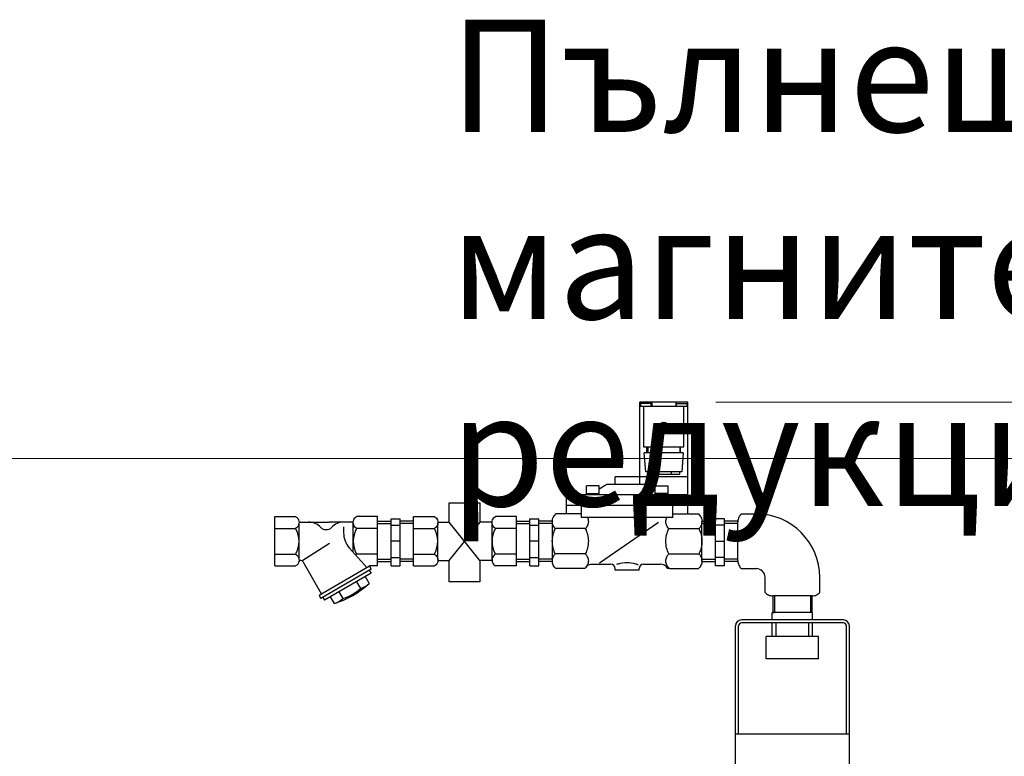
# Model space of a CAD drawing. Units: millimetres. Extents: x 8770 to 16008, y 38768 to 42833.
# Drawn here: x 11895 to 12553, y 42341 to 42833 of the extents above; entities that cross this region are included whole.
import ezdxf

# ---------------------------------------------------------------- set-up
doc = ezdxf.new("R2010")
doc.units = ezdxf.units.MM
doc.header["$LTSCALE"] = 2
for name, color, linetype in [('ACO DIM', 1, 'Continuous'), ('ACO DIM @ 30', 1, 'Continuous'), ('ACO TEXT @ 30', 1, 'Continuous')]:
    doc.layers.add(name, color=color, linetype=linetype)
doc.layers.add('körperlinien dünn', color=1, linetype='Continuous', lineweight=25)
doc.styles.add('ACO', font='trebuc.ttf', dxfattribs={"width": 0.8})
doc.styles.get("Standard").update_dxf_attribs({"font": 'simplex.shx'})
doc.dimstyles.new('ISO-25', dxfattribs={"dimtxt": 2.5, "dimasz": 2.5, "dimexe": 1.25, "dimexo": 0.625, "dimtad": 1, "dimtxsty": 'Standard', "dimcen": 2.5, "dimadec": 0, "dimazin": 0, "dimtfac": 1, "dimtmove": 0, "dimatfit": 3, "dimfxl": 1, "dimarcsym": 0})

# ---------------------------------------------------------------- blocks, each defined once
blk = doc.blocks.new('*D704')
at = {"layer": 'ACO DIM', "color": 0, "lineweight": 5, "transparency": 16777216}
for p, q in [((12360.18, 42577.22), (13218.7, 42577.22)), ((13181.2, 40728.13), (13181.2, 42502.22)), ((12442.54, 40653.13), (13218.7, 40653.13))]:
    blk.add_line(p, q, dxfattribs=at)
at = {"layer": 'ACO DIM', "color": 0, "transparency": 16777216}
for points in [[(13168.7, 42502.22), (13193.7, 42502.22), (13181.2, 42577.22)], [(13168.7, 40728.13), (13193.7, 40728.13), (13181.2, 40653.13)]]:
    blk.add_solid(points, dxfattribs=at)
at = {"layer": 'Defpoints', "color": 0, "transparency": 16777216}
for p in [(12341.43, 42577.22), (13181.2, 42577.22), (12423.79, 40653.13)]:
    blk.add_point(p, dxfattribs=at)
at = {"layer": 'ACO DIM', "color": 0, "lineweight": 5, "transparency": 16777216, "insert": (13112.92, 41860.04), "char_height": 75, "attachment_point": 5, "rotation": 90, "style": 'ACO'}
blk.add_mtext('\\A1;1910', dxfattribs=at)
blk = doc.blocks.new('*D702')
at = {"layer": 'ACO DIM', "color": 0, "lineweight": 5, "transparency": 16777216}
for p, q in [((11486.39, 42539.6), (13093.7, 42539.6)), ((13056.2, 40728.13), (13056.2, 42464.6)), ((11957.54, 40653.13), (13093.7, 40653.13))]:
    blk.add_line(p, q, dxfattribs=at)
at = {"layer": 'ACO DIM', "color": 0, "transparency": 16777216}
for points in [[(13043.7, 42464.6), (13068.7, 42464.6), (13056.2, 42539.6)], [(13043.7, 40728.13), (13068.7, 40728.13), (13056.2, 40653.13)]]:
    blk.add_solid(points, dxfattribs=at)
at = {"layer": 'Defpoints', "color": 0, "transparency": 16777216}
for p in [(11467.64, 42539.6), (13056.2, 42539.6), (11938.79, 40653.13)]:
    blk.add_point(p, dxfattribs=at)
at = {"layer": 'ACO DIM', "color": 0, "lineweight": 5, "transparency": 16777216, "insert": (12987.92, 41666.18), "char_height": 75, "attachment_point": 5, "rotation": 90, "style": 'ACO'}
blk.add_mtext('\\A1;1900', dxfattribs=at)

msp = doc.modelspace()

# ---------------------------------------------------------------- linework, layer by layer
at = {"layer": 'körperlinien dünn'}
for p, q in [((12309.426, 42522.219), (12309.426, 42577.219)), ((12341.428, 42577.219), (12309.429, 42577.219)), ((12341.428, 42574.22), (12309.429, 42574.22)), ((12309.924, 42576.22), (12309.924, 42574.22)), ((12316.926, 42576.22), (12309.927, 42576.22)), ((12311.926, 42574.22), (12311.926, 42547.219)), ((12316.926, 42574.22), (12316.926, 42576.22)), ((12317.424, 42577.219), (12317.424, 42574.22)), ((12333.43, 42577.219), (12333.43, 42574.22)), ((12333.928, 42574.22), (12333.928, 42576.22)), ((12333.928, 42576.22), (12340.928, 42576.22)), ((12338.928, 42547.219), (12338.928, 42574.22)), ((12340.93, 42576.22), (12340.93, 42574.22)), ((12341.428, 42502.496), (12341.428, 42577.219)), ((12327.17, 42558.275), (12322.987, 42562.458)), ((12327.873, 42558.982), (12323.69, 42563.165)), ((12311.926, 42547.219), (12338.926, 42547.219)), ((12314.182, 42543.22), (12314.182, 42547.221)), ((12314.68, 42547.219), (12314.68, 42543.22)), ((12336.174, 42547.219), (12336.174, 42543.22)), ((12336.682, 42543.22), (12336.682, 42547.221)), ((12338.43, 42543.22), (12312.427, 42543.22)), ((12313.43, 42530.72), (12312.43, 42543.22)), ((12338.43, 42543.22), (12337.43, 42530.72)), ((12341.428, 42527.219), (12292.928, 42527.219)), ((12292.932, 42522.219), (12292.932, 42527.219)), ((12337.434, 42530.72), (12313.431, 42530.72)), ((12314.68, 42530.72), (12314.68, 42529.032)), ((12314.68, 42529.031), (12336.18, 42529.031)), ((12320.432, 42530.72), (12320.432, 42529.031)), ((12330.432, 42530.72), (12330.432, 42529.031)), ((12336.174, 42529.031), (12336.174, 42530.719)), ((12273.674, 42521.22), (12273.674, 42515.22)), ((12282.18, 42521.22), (12273.68, 42521.22)), ((12287.424, 42522.219), (12282.174, 42519.023)), ((12282.18, 42515.22), (12282.18, 42521.22)), ((12314.426, 42522.219), (12287.426, 42522.219)), ((12314.426, 42522.219), (12319.676, 42519.023)), ((12319.68, 42515.22), (12319.68, 42521.22)), ((12319.68, 42521.22), (12328.18, 42521.22)), ((12328.176, 42521.22), (12328.176, 42515.22)), ((12341.428, 42515.22), (12260.428, 42515.22)), ((12260.432, 42502.496), (12260.432, 42515.219)), ((12270.432, 42500.22), (12270.432, 42515.22)), ((12273.674, 42516.22), (12282.174, 42516.22)), ((12328.176, 42516.22), (12319.676, 42516.22)), ((12331.428, 42500.22), (12331.428, 42515.22)), ((12341.428, 42508.22), (12260.428, 42508.22)), ((12065.421, 42467.72), (12065.421, 42500.72)), ((12065.421, 42500.72), (12079.424, 42500.72)), ((12134.171, 42500.72), (12120.174, 42500.72)), ((12134.171, 42467.72), (12134.171, 42500.72)), ((12143.175, 42499.22), (12149.175, 42499.22)), ((12143.175, 42467.765), (12143.175, 42499.218)), ((12149.171, 42467.765), (12149.171, 42499.218)), ((12158.176, 42467.72), (12158.176, 42500.72)), ((12158.176, 42500.72), (12172.179, 42500.72)), ((12226.926, 42500.72), (12212.928, 42500.72)), ((12226.926, 42467.72), (12226.926, 42500.72)), ((12235.93, 42499.22), (12241.93, 42499.22)), ((12235.93, 42467.764), (12235.93, 42499.218)), ((12241.926, 42467.764), (12241.926, 42499.218)), ((12270.432, 42502.496), (12253.325, 42502.496)), ((12331.428, 42500.22), (12270.428, 42500.22)), ((12331.428, 42502.496), (12348.535, 42502.496)), ((12365.925, 42499.22), (12359.926, 42499.22)), ((12359.929, 42467.764), (12359.929, 42499.218)), ((12365.925, 42467.764), (12365.925, 42499.218)), ((12377.312, 42502.496), (12387.312, 42502.496)), ((12065.421, 42492.843), (12079.424, 42492.843)), ((12081.671, 42496.969), (12101.798, 42496.969)), ((12081.671, 42472.032), (12081.671, 42496.407)), ((12117.931, 42496.969), (12101.8, 42496.969)), ((12111.457, 42493.853), (12111.457, 42489.94)), ((12117.921, 42476.98), (12117.921, 42496.407)), ((12134.171, 42492.843), (12120.174, 42492.843)), ((12134.171, 42497.672), (12143.172, 42497.672)), ((12134.171, 42496.173), (12143.177, 42496.173)), ((12143.175, 42494.97), (12149.175, 42494.97)), ((12158.175, 42496.173), (12149.17, 42496.173)), ((12158.175, 42497.672), (12149.175, 42497.672)), ((12158.176, 42492.843), (12172.179, 42492.843)), ((12174.426, 42496.969), (12182.01, 42496.969)), ((12174.426, 42472.032), (12174.426, 42496.407)), ((12202.537, 42471.471), (12182.01, 42496.969)), ((12182.01, 42471.471), (12202.62, 42496.969)), ((12210.686, 42496.969), (12202.62, 42496.969)), ((12210.676, 42471.471), (12210.676, 42496.407)), ((12226.926, 42492.843), (12212.928, 42492.843)), ((12226.926, 42497.672), (12235.927, 42497.672)), ((12226.926, 42496.173), (12235.931, 42496.173)), ((12235.93, 42494.97), (12241.93, 42494.97)), ((12250.93, 42496.173), (12241.925, 42496.173)), ((12250.93, 42497.672), (12241.93, 42497.672)), ((12250.93, 42497.404), (12250.93, 42471.035)), ((12273.001, 42492.657), (12252.958, 42492.657)), ((12321.799, 42496.76), (12282.515, 42469.639)), ((12328.85, 42492.657), (12348.898, 42492.657)), ((12350.925, 42497.672), (12359.926, 42497.672)), ((12350.925, 42496.173), (12359.93, 42496.173)), ((12350.93, 42471.036), (12350.93, 42497.402)), ((12365.925, 42494.97), (12359.926, 42494.97)), ((12374.929, 42496.173), (12365.924, 42496.173)), ((12374.929, 42497.672), (12365.929, 42497.672)), ((12374.921, 42471.036), (12374.921, 42497.402)), ((12084.289, 42471.715), (12102.01, 42483.017)), ((12127.209, 42466.573), (12115.268, 42479.952)), ((12149.171, 42484.22), (12143.172, 42484.22)), ((12241.926, 42484.22), (12235.927, 42484.22)), ((12359.929, 42484.22), (12365.929, 42484.22)), ((12065.421, 42475.597), (12079.424, 42475.597)), ((12134.171, 42475.597), (12120.174, 42475.597)), ((12134.171, 42472.267), (12143.177, 42472.267)), ((12143.175, 42473.469), (12149.175, 42473.469)), ((12158.175, 42472.267), (12149.17, 42472.267)), ((12158.176, 42475.596), (12172.179, 42475.596)), ((12226.926, 42475.596), (12212.928, 42475.596)), ((12226.926, 42472.266), (12235.931, 42472.266)), ((12235.93, 42473.469), (12241.93, 42473.469)), ((12250.93, 42472.266), (12241.925, 42472.266)), ((12273.001, 42475.782), (12252.958, 42475.782)), ((12328.85, 42475.782), (12348.898, 42475.782)), ((12350.925, 42472.266), (12359.93, 42472.266)), ((12365.925, 42473.469), (12359.926, 42473.469)), ((12374.929, 42472.266), (12365.924, 42472.266)), ((12065.421, 42467.72), (12079.424, 42467.72)), ((12084.132, 42470.684), (12096.68, 42448.951)), ((12128.83, 42467.511), (12095.054, 42448.01)), ((12129.962, 42465.562), (12096.187, 42446.062)), ((12128.83, 42467.511), (12128.83, 42467.719)), ((12128.83, 42467.511), (12129.955, 42465.562)), ((12134.171, 42467.72), (12128.831, 42467.72)), ((12134.171, 42470.768), (12143.172, 42470.768)), ((12143.175, 42467.765), (12149.175, 42467.765)), ((12158.175, 42470.768), (12149.175, 42470.768)), ((12158.176, 42467.72), (12172.179, 42467.72)), ((12174.426, 42471.471), (12182.01, 42471.471)), ((12210.686, 42471.471), (12202.537, 42471.471)), ((12226.926, 42467.72), (12212.928, 42467.72)), ((12226.926, 42470.767), (12235.927, 42470.767)), ((12235.93, 42467.764), (12241.93, 42467.764)), ((12250.93, 42470.767), (12241.93, 42470.767)), ((12272.639, 42465.943), (12253.319, 42465.943)), ((12278.635, 42468.956), (12289.928, 42468.955)), ((12292.932, 42465.015), (12292.932, 42465.954)), ((12308.928, 42465.015), (12308.928, 42465.954)), ((12311.926, 42468.956), (12323.22, 42468.957)), ((12329.211, 42465.943), (12348.536, 42465.943)), ((12350.925, 42470.767), (12359.926, 42470.767)), ((12365.925, 42467.764), (12359.926, 42467.764)), ((12374.929, 42470.767), (12365.929, 42470.767)), ((12377.312, 42465.943), (12387.312, 42465.943)), ((12129.787, 42462.862), (12098.609, 42444.862)), ((12125.89, 42460.616), (12128.515, 42456.07)), ((12128.664, 42464.81), (12129.789, 42462.862)), ((12308.928, 42465.015), (12292.927, 42465.015)), ((12393.141, 42450.115), (12393.141, 42460.115)), ((12429.694, 42450.115), (12429.694, 42460.115)), ((12120.041, 42457.237), (12122.665, 42452.691)), ((12095.06, 42448.009), (12096.186, 42446.06)), ((12097.482, 42446.812), (12098.608, 42444.864)), ((12102.502, 42447.115), (12105.126, 42442.569)), ((12108.351, 42450.489), (12110.976, 42445.942)), ((12398.197, 42447.722), (12398.197, 42436.657)), ((12424.601, 42447.723), (12398.234, 42447.723)), ((12399.358, 42447.723), (12399.358, 42436.657)), ((12423.476, 42447.723), (12423.476, 42436.657)), ((12424.638, 42436.657), (12424.638, 42447.722)), ((12397.967, 42431.657), (12397.967, 42436.657)), ((12424.867, 42436.657), (12397.967, 42436.657)), ((12398.197, 42436.657), (12399.358, 42436.657)), ((12424.638, 42436.657), (12423.476, 42436.657)), ((12424.867, 42436.657), (12424.638, 42436.657)), ((12424.867, 42431.657), (12424.867, 42436.657)), ((12373.367, 42355.657), (12373.367, 42427.657)), ((12375.367, 42355.657), (12375.367, 42427.657)), ((12424.867, 42431.657), (12377.367, 42431.657)), ((12424.867, 42429.657), (12377.367, 42429.657)), ((12397.967, 42420.657), (12397.967, 42429.657)), ((12400.567, 42420.657), (12400.567, 42429.657)), ((12422.267, 42420.657), (12422.267, 42429.657)), ((12445.467, 42431.657), (12424.867, 42431.657)), ((12445.467, 42429.657), (12424.867, 42429.657)), ((12424.867, 42420.657), (12424.867, 42429.657)), ((12447.467, 42355.657), (12447.467, 42427.657)), ((12449.467, 42125.657), (12449.467, 42427.657)), ((12393.917, 42405.657), (12393.917, 42420.657)), ((12428.917, 42420.657), (12393.917, 42420.657)), ((12428.917, 42405.657), (12428.917, 42420.657)), ((12428.917, 42405.657), (12393.917, 42405.657)), ((12373.367, 42125.657), (12373.367, 42355.657)), ((12373.367, 42355.657), (12449.467, 42355.657))]:
    msp.add_line(p, q, dxfattribs=at)
for points in [[(12182.01, 42496.969), (12182.01, 42509.881), (12202.537, 42509.881), (12202.537, 42496.866)], [(12202.537, 42471.471), (12202.537, 42457.081), (12182.01, 42457.081), (12182.01, 42471.471)]]:
    msp.add_lwpolyline(points, dxfattribs=at)
for points in [[(12079.421, 42500.718, -0.0880159), (12080.516, 42499.864, -0.0945092), (12081.371, 42498.449, -0.0899024), (12081.671, 42496.781, -0.0899025), (12081.371, 42495.113, -0.0945092), (12080.516, 42493.699, -0.0880157), (12079.421, 42492.845)], [(12120.172, 42492.845, -0.0880157), (12119.077, 42493.699, -0.0945093), (12118.222, 42495.113, -0.0899024), (12117.922, 42496.781, -0.0899025), (12118.222, 42498.449, -0.0945092), (12119.077, 42499.864, -0.088016), (12120.172, 42500.718)], [(12172.176, 42500.718, -0.0880159), (12173.271, 42499.864, -0.0945092), (12174.126, 42498.449, -0.0899024), (12174.426, 42496.781, -0.0899025), (12174.126, 42495.113, -0.0945092), (12173.271, 42493.698, -0.0880157), (12172.176, 42492.845)], [(12212.926, 42492.845, -0.0880157), (12211.832, 42493.698, -0.0945093), (12210.977, 42495.113, -0.0899024), (12210.676, 42496.781, -0.0899025), (12210.977, 42498.449, -0.0945092), (12211.832, 42499.864, -0.088016), (12212.926, 42500.718)], [(12252.961, 42492.657, -0.0783798), (12251.618, 42494.527, -0.1161124), (12250.93, 42497.403, -0.1161124), (12251.618, 42500.279, -0.0938948), (12253.322, 42502.496)], [(12274.374, 42500.22, -0.1136494), (12275.033, 42497.403, -0.1161121), (12274.344, 42494.527, -0.0783725), (12273.002, 42492.657)], [(12328.849, 42492.657, -0.0783725), (12327.506, 42494.527, -0.1161121), (12326.818, 42497.403, -0.1136495), (12327.477, 42500.22)], [(12348.538, 42502.496, -0.0938948), (12350.242, 42500.279, -0.1161123), (12350.931, 42497.403, -0.1161124), (12350.242, 42494.527, -0.07838), (12348.9, 42492.657)], [(12377.313, 42502.496, 0.0938948), (12375.609, 42500.279, 0.1161123), (12374.92, 42497.403, 0.0027904), (12374.921, 42497.331, 0.07838)], [(12252.962, 42475.781, -0.1156209), (12250.931, 42484.22, -0.1156209), (12252.962, 42492.658)], [(12272.999, 42492.658, -0.1156224), (12275.03, 42484.22, -0.1156222), (12272.999, 42475.781)], [(12328.851, 42475.781, -0.1156217), (12326.82, 42484.22, -0.1156224), (12328.851, 42492.658)], [(12348.898, 42492.658, -0.1156206), (12350.929, 42484.22, -0.1156207), (12348.898, 42475.781)], [(12079.421, 42475.594, -0.0880158), (12080.516, 42474.74, -0.0945092), (12081.371, 42473.326, -0.0899024), (12081.671, 42471.658, -0.0899025), (12081.371, 42469.99, -0.0945092), (12080.516, 42468.575, -0.0880159), (12079.421, 42467.721)], [(12172.176, 42475.594, -0.0880158), (12173.271, 42474.74, -0.0945092), (12174.126, 42473.326, -0.0899024), (12174.426, 42471.658, -0.0899025), (12174.126, 42469.989, -0.0945092), (12173.271, 42468.575, -0.0880159), (12172.176, 42467.721)], [(12212.926, 42475.595, 0.0880157), (12211.832, 42474.741, 0.0945093), (12210.977, 42473.326, 0.0899024), (12210.676, 42471.658, 0.0899025), (12210.977, 42469.99, 0.0945092), (12211.832, 42468.575, 0.088016), (12212.926, 42467.721)], [(12253.322, 42465.943, -0.0938872), (12251.618, 42468.16, -0.1161124), (12250.929, 42471.036, -0.1161124), (12251.618, 42473.912, -0.0783727), (12252.96, 42475.782)], [(12273.002, 42475.782, -0.0783723), (12274.344, 42473.912, -0.116112), (12275.033, 42471.036, -0.1161121), (12274.344, 42468.16, -0.0938935), (12272.64, 42465.943)], [(12329.21, 42465.943, -0.0938932), (12327.506, 42468.16, -0.1161121), (12326.818, 42471.036, -0.1161121), (12327.506, 42473.912, -0.0783725), (12328.849, 42475.782)], [(12348.9, 42475.782, -0.0783727), (12350.243, 42473.912, -0.1161123), (12350.931, 42471.036, -0.1161124), (12350.243, 42468.16, -0.0938873), (12348.539, 42465.943)], [(12274.134, 42468.131, -0.0647786), (12275.1, 42468.527, -0.0408938), (12276.722, 42468.842, -0.0300505), (12278.635, 42468.953)], [(12293.958, 42468.879, -0.0164111), (12295.142, 42469.249, -0.0676973), (12300.803, 42470.002, -0.0676973), (12306.465, 42469.249, -0.0276814), (12308.403, 42468.596)], [(12329.21, 42465.944, -0.0281429), (12327.72, 42466.134)], [(12374.921, 42471.127, 0.0035129), (12374.92, 42471.036, 0.1161124), (12375.608, 42468.16, 0.0938873), (12377.312, 42465.943)], [(12393.141, 42450.115, 0.0938948), (12395.357, 42448.411, 0.1161123), (12398.233, 42447.722, 0.0027904), (12398.305, 42447.723, 0.07838)], [(12424.51, 42447.723, 0.0035129), (12424.601, 42447.722, 0.1161124), (12427.477, 42448.41, 0.0938873), (12429.693, 42450.114)]]:
    msp.add_lwpolyline(points, format="xyb", dxfattribs=at)
msp.add_circle((12325.432, 42560.72), 3, dxfattribs=at)
for centre, radius, start, end in [((12387.312, 42460.115), 42.381, 0, 90), ((12064.015, 42484.22), 17.656, 330.758484, 29.241501), ((12088.097, 42485.719), 11.25, 43.962463, 90), ((12099.796, 42496.998), 5, 223.955505, 316.044495), ((12111.496, 42485.719), 11.25, 89.999985, 136.037521), ((12135.578, 42484.22), 17.656, 150.758499, 209.241486), ((12156.77, 42484.22), 17.656, 330.758484, 29.241501), ((12228.333, 42484.22), 17.656, 150.758499, 209.241486), ((12126.457, 42489.942), 15, 180.000031, 221.750488), ((12121.867, 42472.032), 3.945, 115.447113, 126.641541), ((12082.775, 42469.893), 1.575, 29.997711, 146.023605), ((12265.989, 42472.071), 9.044, 317.346619, 334.188202), ((12289.924, 42465.953), 3, 0, 90), ((12311.926, 42465.953), 3, 90, 180), ((12323.215, 42463.956), 5, 25.811798, 89.999969), ((12387.312, 42460.115), 5.829, 0, 90), ((12086.818, 42501.28), 61.5, 287.319763, 312.680603), ((12101.818, 42475.304), 30.755, 287.321716, 312.678467), ((12118.087, 42467.369), 15.375, 287.319397, 312.680725), ((12100.558, 42457.247), 15.375, 287.319153, 312.680481), ((12377.367, 42427.657), 4, 90, 180), ((12377.367, 42427.657), 2, 90, 180), ((12445.467, 42427.657), 4, 0, 90), ((12445.467, 42427.657), 2, 0, 90)]:
    msp.add_arc(centre, radius, start, end, dxfattribs=at)

# ---------------------------------------------------------------- texts
at = {"layer": 'ACO TEXT @ 30', "insert": (12182.593, 42832.691), "char_height": 75, "width": 1166.04242, "attachment_point": 1, "style": 'ACO'}
msp.add_mtext('Пълнеща единица  с магнитен и редукционен вентил', dxfattribs=at)

# ---------------------------------------------------------------- dimensions: what is measured, and where the dimension line sits
at = {"layer": 'ACO DIM @ 30', "color": 1, "lineweight": 5}
for base, p1, p2, text, picture, middle in [((13181.2, 42577.219), (12423.793, 40653.132), (12341.428, 42577.219), '1910', '*D704', (13181.2, 41860.039)), ((13056.2, 42539.603), (11938.793, 40653.132), (11467.641, 42539.603), '1900', '*D702', (13056.2, 41666.184))]:
    dim = msp.add_linear_dim(base=base, p1=p1, p2=p2, angle=90, text=text, dimstyle='ISO-25', override={"dimscale": 30, "dimgap": 1, "dimtxsty": 'ACO', "dimtdec": 0, "dimtix": 0, "dimtofl": 1, "dimtmove": 0, "dimatfit": 3, "dimtolj": 1, "dimtzin": 0, "dimlwd": 5, "dimlwe": 5}, dxfattribs=at)
    dim.commit()
    dim.dimension.update_dxf_attribs({"geometry": picture, "text_midpoint": middle, "dimtype": 160})

doc.saveas('drawing.dxf')
